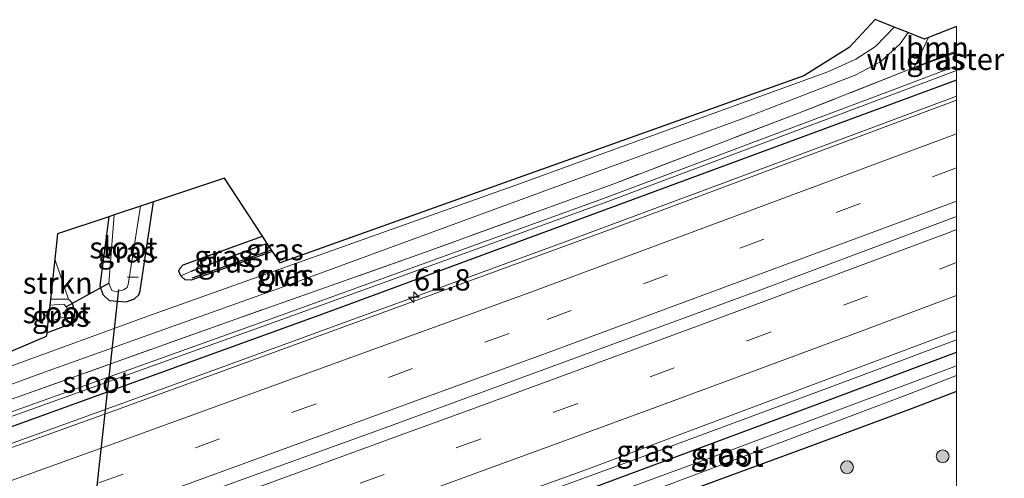
# Model space of a CAD drawing. Units: metres. Extents: x 190000 to 200006, y 376513 to 377356.
# Drawn here: x 199891 to 200006, y 377292 to 377346 of the extents above; entities that cross this region are included whole.
import ezdxf
from ezdxf.enums import TextEntityAlignment as Align

# ---------------------------------------------------------------- set-up
doc = ezdxf.new("R2010")
doc.units = ezdxf.units.M
doc.linetypes.add('IE-TERREINAFSCHEIDING', pattern=[10, 8, -2])
doc.linetypes.add('VW-3-9_STREEP', pattern=[12, 3, -9])
doc.layers.get('0').update_dxf_attribs({"lineweight": 25})
for name, color, linetype, lineweight in [('B-ME-AM-KILOMETR-S-B1', 7, 'Continuous', 18), ('B-ME-BV-GELEIDECONSTRUCTIE-BARRIER-L-B1', 213, 'BV-STEPBARRIER', 18), ('B-ME-BV-GELEIDECONSTRUCTIE-GELEIDERAIL-L-B1', 213, 'BV-GELEIDERAIL', 18), ('B-ME-GR-BOMENRIJ-L-B1', 10, 'Continuous', 25), ('B-ME-GR-BOOM-GV-B6', 93, 'Continuous', 18), ('B-ME-GR-BOOM-S-B1', 93, 'Continuous', 18), ('B-ME-GR-STRUIKEN-GV-B6', 93, 'Continuous', 18), ('B-ME-GW-INSTEEKWATERGANG-L-B1', 10, 'Continuous', 25), ('B-ME-GW-WATERGANG-GREPPEL-L-B1', 10, 'Continuous', 25), ('B-ME-IE-GRASLAND-GV-B6', 93, 'Continuous', 18), ('B-ME-IE-HULPGEOMETRIE-L-B1', 53, 'Continuous', 18), ('B-ME-IE-TERREINAFSCHEIDING-RASTERHEKWERK-L-B1', 8, 'IE-TERREINAFSCHEIDING', 18), ('B-ME-KG-KADASTRAAL-OPNAMEDTMGRENS-L-B1', 10, 'Continuous', 25), ('B-ME-KW-DUIKER-L-B1', 10, 'Continuous', 25), ('B-ME-OG-WATER-GV-B6', 153, 'Continuous', 18), ('B-ME-VH-VERH_SOORT-BITUMEN-GV-B6', 8, 'IE-TERREINAFSCHEIDING-NATUURLIJK-HOUTWAL', 18), ('B-ME-VH-VERH_SOORT-ONVERHARD-GV-B6', 8, 'Continuous', 18), ('B-ME-VW-MARKERING-39STREEP-015-L-B1', 255, 'VW-3-9_STREEP', 18), ('B-ME-VW-MARKERING-STREEP-015-L-B1', 7, 'Continuous', 18)]:
    doc.layers.add(name, color=color, linetype=linetype, lineweight=lineweight)
doc.styles.add('NLCS-ISO', font='NLCS-ISO.TTF')
doc.linetypes.add('BV-GELEIDERAIL', pattern='A,10,-3,[108,NLCS.SHX,S=1,R=0,X=0,Y=0],-3', length=16)
doc.linetypes.add('BV-STEPBARRIER', pattern='A,1,-1,[16,NLCS.SHX,S=1,R=0,X=-1,Y=0],1', length=3)
doc.linetypes.add('IE-TERREINAFSCHEIDING-NATUURLIJK-HOUTWAL', pattern='A,7,-1.5,[67,NLCS.SHX,S=0.75,R=45,X=0,Y=0],-1.5,7,-1.5,[70,NLCS.SHX,S=0.75,R=0,X=0,Y=0],-1.5', length=20)

# ---------------------------------------------------------------- blocks, each defined once
blk = doc.blocks.new('d52dz_FeatureWriter_4_15_FMEBLOCK1')
at = {"layer": 'B-ME-GW-INSTEEKWATERGANG-L-B1'}
blk.add_line((114.08, 42.64, 27.4), (119.03, 44.45, 27.43), dxfattribs=at)
blk.add_polyline3d([(119.03, 41.18, 27.63), (92.12, 31.23, 27.59), (45.8, 14.16, 27.57), (1.69, -1.82, 27.57), (-38.9, -16.4, 27.55), (-73.89, -28.9, 27.55), (-119.03, -44.45, 27.66)], dxfattribs=at)
blk = doc.blocks.new('boom')
blk.add_hatch(color=256).paths.add_polyline_path([(-0.75, 0, 1), (0.75, 0, 1)])
blk.add_circle((0, 0), 0.75)
blk = doc.blocks.new('hecto')
for p, q in [((0, 0.625), (-0.625, 0)), ((0, -0.625), (0, 0.625)), ((-0.625, 0), (0.625, 0)), ((0.625, 0), (0, -0.625))]:
    blk.add_line(p, q)
blk = doc.blocks.new('d52dz_FeatureWriter_4_15_FMEBLOCK2')
at = {"layer": 'B-ME-GW-INSTEEKWATERGANG-L-B1'}
blk.add_line((114.08, 42.64, 27.4), (119.03, 44.45, 27.43), dxfattribs=at)
blk.add_polyline3d([(119.03, 41.18, 27.63), (92.12, 31.23, 27.59), (45.8, 14.16, 27.57), (1.69, -1.82, 27.57), (-38.9, -16.4, 27.55), (-73.89, -28.9, 27.55), (-119.03, -44.45, 27.66)], dxfattribs=at)

msp = doc.modelspace()

# ---------------------------------------------------------------- linework, layer by layer
at = {"layer": 'B-ME-BV-GELEIDECONSTRUCTIE-BARRIER-L-B1'}
msp.add_polyline3d([(200000, 377323.01, 28.95), (199977.14, 377314.44, 28.95), (199933.11, 377298.24, 28.95), (199897.91, 377285.52, 28.95), (199866.13, 377274, 28.95), (199831.41, 377261.7, 28.95), (199801.12, 377250.99, 28.95), (199766.16, 377238.75, 28.95)], dxfattribs=at)
msp.add_polyline3d([(200000, 377323.01, 28.95), (199977.14, 377314.44, 28.95), (199933.11, 377298.24, 28.95), (199897.91, 377285.52, 28.95), (199866.13, 377274, 28.95), (199831.41, 377261.7, 28.95), (199801.12, 377250.99, 28.95), (199766.16, 377238.75, 28.95)], dxfattribs=at)
at = {"layer": 'B-ME-BV-GELEIDECONSTRUCTIE-GELEIDERAIL-L-B1'}
for points in [[(199762.55, 377252.04, 28.58), (199780.86, 377257.99, 28.55), (199799.77, 377264.5, 28.54), (199818.65, 377271.14, 28.54), (199837.53, 377277.83, 28.54), (199856.34, 377284.52, 28.57), (199875.19, 377291.28, 28.57), (199893.99, 377298.07, 28.56), (199912.78, 377304.88, 28.57), (199931.58, 377311.72, 28.54), (199935.35, 377313.08, 28.56), (199954.14, 377319.98, 28.55), (199972.93, 377326.97, 28.52), (199991.66, 377333.95, 28.52), (200000, 377337.07, 28.55)], [(199762.55, 377252.04, 28.58), (199780.86, 377257.99, 28.55), (199799.77, 377264.5, 28.54), (199818.65, 377271.14, 28.54), (199837.53, 377277.83, 28.54), (199856.34, 377284.52, 28.57), (199875.19, 377291.28, 28.57), (199893.99, 377298.07, 28.56), (199912.78, 377304.88, 28.57), (199931.58, 377311.72, 28.54), (199935.35, 377313.08, 28.56), (199954.14, 377319.98, 28.55), (199972.93, 377326.97, 28.52), (199991.66, 377333.95, 28.52), (200000, 377337.07, 28.55)], [(199976.84, 377299.93, 28.6), (199989.51, 377304.63, 28.55), (200000, 377308.57, 28.55)], [(199976.84, 377299.93, 28.6), (199989.51, 377304.63, 28.55), (200000, 377308.57, 28.55)], [(199937.92, 377285.43, 28.62), (199939.35, 377286.02, 28.61), (199943.08, 377287.45, 28.61), (199944.96, 377288.13, 28.6), (199946.83, 377288.85, 28.6), (199954.32, 377291.65, 28.6), (199965.59, 377295.78, 28.59), (199976.84, 377299.93, 28.6)]]:
    msp.add_polyline3d(points, dxfattribs=at)
at = {"layer": 'B-ME-GR-BOMENRIJ-L-B1'}
msp.add_line((199910.7, 377315.83, 27.15), (199919.95, 377319.11, 27.15), dxfattribs=at)
at = {"layer": 'B-ME-GR-BOOM-GV-B6'}
msp.add_polyline3d([(200000, 377345.21, 27.41), (200000, 377342.35, 27.49), (199995.05, 377340.39, 27.4), (199996.74, 377343.92, 27.37), (200000, 377345.21, 27.41)], dxfattribs=at)
msp.add_polyline3d([(200000, 377345.21, 27.41), (200000, 377342.35, 27.49), (199995.05, 377340.39, 27.4), (199996.74, 377343.92, 27.37), (200000, 377345.21, 27.41)], dxfattribs=at)
at = {"layer": 'B-ME-GR-STRUIKEN-GV-B6'}
msp.add_polyline3d([(199896.25, 377313.32, 27.08), (199894.13, 377313.31, 27.06), (199894.64, 377317.99, 27.01), (199896.25, 377313.32, 27.08)], dxfattribs=at)
at = {"layer": 'B-ME-GW-INSTEEKWATERGANG-L-B1'}
for points in [[(199900.95, 377322.96, 26.95), (199899.92, 377314.91, 26.95), (199900.25, 377313.86, 27.02), (199901.01, 377313.16, 27.06), (199902.99, 377313.03, 27.08), (199903.95, 377313.38, 27.08), (199904.47, 377313.83, 27.08), (199904.62, 377314.31, 27.08), (199906.16, 377324.7, 27.06)], [(199920.08, 377318.9, 27.08), (199910.59, 377315.54, 27.06), (199909.86, 377315.58, 27.06), (199909.38, 377316.05, 27.06), (199909.13, 377316.61, 27), (199909.3, 377316.97, 26.93), (199909.65, 377317.34, 26.89), (199918.91, 377320.69, 26.87)], [(199893.7, 377309.39, 27.32), (199896.36, 377310.42, 27.32), (199896.91, 377310.98, 27.28), (199896.99, 377311.97, 27.23), (199896.68, 377312.89, 27.1), (199896.25, 377313.32, 27.08), (199894.13, 377313.31, 27.06)], [(200000, 377302.55, 27.67), (199994.83, 377300.55, 27.64), (199982.73, 377296.09, 27.51), (199958.12, 377287.05, 27.53), (199947.38, 377283.41, 27.55), (199946.42, 377283.33, 27.55), (199945.17, 377283.94, 27.55), (199944.72, 377284.61, 27.55), (199944.61, 377285.53, 27.55), (199945.42, 377286.47, 27.55), (199946.77, 377287.28, 27.55), (199947.39, 377287.56, 27.55), (199970.12, 377296, 27.31), (199986.69, 377302.15, 27.29), (200000, 377307.14, 27.43)], [(200000, 377302.55, 27.67), (199994.83, 377300.55, 27.64), (199982.73, 377296.09, 27.51), (199958.12, 377287.05, 27.53), (199947.38, 377283.41, 27.55), (199946.42, 377283.33, 27.55), (199945.17, 377283.94, 27.55), (199944.72, 377284.61, 27.55), (199944.61, 377285.53, 27.55), (199945.42, 377286.47, 27.55), (199946.77, 377287.28, 27.55), (199947.39, 377287.56, 27.55), (199970.12, 377296, 27.31), (199986.69, 377302.15, 27.29), (200000, 377307.14, 27.43)]]:
    msp.add_polyline3d(points, dxfattribs=at)
at = {"layer": 'B-ME-GW-WATERGANG-GREPPEL-L-B1'}
msp.add_line((199919.47, 377319.84, 26.4), (199910.54, 377316.55, 26.4), dxfattribs=at)
at = {"layer": 'B-ME-IE-GRASLAND-GV-B6'}
for points in [[(199893.7, 377309.39, 27.32), (199896.36, 377310.42, 27.32), (199896.91, 377310.98, 27.28), (199896.99, 377311.97, 27.23), (199896.68, 377312.89, 27.1), (199896.25, 377313.32, 27.08), (199894.64, 377317.99, 27.01), (199894.97, 377320.97, 26.98), (199900.95, 377322.96, 26.95), (199899.92, 377314.91, 26.95), (199900.25, 377313.86, 27.02), (199901.01, 377313.16, 27.06), (199902.99, 377313.03, 27.08), (199903.95, 377313.38, 27.08), (199904.47, 377313.83, 27.08), (199904.62, 377314.31, 27.08), (199906.16, 377324.7, 27.06), (199914.46, 377327.46, 27.02), (199918.91, 377320.69, 26.87), (199909.65, 377317.34, 26.89), (199909.3, 377316.97, 26.93), (199909.13, 377316.61, 27), (199909.38, 377316.05, 27.06), (199909.86, 377315.58, 27.06), (199910.59, 377315.54, 27.06), (199920.08, 377318.9, 27.08), (199920.96, 377317.57, 27.15), (199982.17, 377339.45, 27.19), (199987.46, 377342.73, 27.19), (199990.48, 377346, 27.19), (199992.71, 377345.12, 27.34), (199990.53, 377342.88, 27.34), (199988.22, 377341.39, 27.34), (199984.97, 377339.91, 27.28), (199948.37, 377326.62, 27.19), (199906.35, 377311.66, 27.21), (199888.65, 377305.18, 27.28)], [(199859.72, 377292.49, 27.49), (199893.88, 377304.96, 27.3), (199921.42, 377314.8, 27.32), (199953.07, 377326.41, 27.32), (199975.59, 377334.64, 27.28), (199988.14, 377339.5, 27.32), (199991.1, 377341.07, 27.34), (199993.41, 377343.16, 27.36), (199994.36, 377344.48, 27.36)], [(199994.36, 377344.48, 27.36), (199996.27, 377343.73, 27.36), (199996.74, 377343.92, 27.37), (199995.05, 377340.39, 27.4), (199981.54, 377335.07, 27.25), (199960.08, 377326.87, 27.18), (199937.7, 377318.73, 27.29), (199915.23, 377310.81, 27.33), (199890.91, 377302.1, 27.46), (199865.66, 377293.32, 27.25)], [(200000, 377342.2, 27.43), (200000, 377340.61, 26.75), (199991.02, 377337.21, 26.75), (199958.75, 377325.11, 26.75), (199920.89, 377311.38, 26.75), (199879.35, 377296.51, 26.75), (199838.55, 377282, 26.75), (199800.6, 377268.51, 26.75), (199798.53, 377267.58, 26.75), (199762.04, 377254.22, 26.73), (199760.82, 377256.17, 27.49), (199799.13, 377269.65, 27.36), (199837.55, 377283.5, 27.25), (199849.5, 377287.79, 27.55), (199865.66, 377293.32, 27.25), (199890.91, 377302.1, 27.46), (199915.23, 377310.81, 27.33), (199937.7, 377318.73, 27.29), (199960.08, 377326.87, 27.18), (199981.54, 377335.07, 27.25), (199995.05, 377340.39, 27.4), (200000, 377342.2, 27.43)], [(200000, 377342.2, 27.43), (200000, 377340.61, 26.75), (199991.02, 377337.21, 26.75), (199958.75, 377325.11, 26.75), (199920.89, 377311.38, 26.75), (199879.35, 377296.51, 26.75), (199838.55, 377282, 26.75), (199800.6, 377268.51, 26.75), (199798.53, 377267.58, 26.75), (199762.04, 377254.22, 26.73), (199760.82, 377256.17, 27.49), (199799.13, 377269.65, 27.36), (199837.55, 377283.5, 27.25), (199849.5, 377287.79, 27.55), (199865.66, 377293.32, 27.25), (199890.91, 377302.1, 27.46), (199915.23, 377310.81, 27.33), (199937.7, 377318.73, 27.29), (199960.08, 377326.87, 27.18), (199981.54, 377335.07, 27.25), (199995.05, 377340.39, 27.4), (200000, 377342.2, 27.43)], [(200000, 377342.35, 27.49), (200000, 377342.2, 27.43), (199995.05, 377340.39, 27.4), (200000, 377342.35, 27.49)], [(200000, 377342.35, 27.49), (200000, 377342.2, 27.43), (199995.05, 377340.39, 27.4), (200000, 377342.35, 27.49)], [(200000, 377340.07, 26.75), (200000, 377338.93, 27.63), (199973.09, 377328.98, 27.59), (199926.76, 377311.91, 27.57), (199882.66, 377295.93, 27.57), (199842.07, 377281.35, 27.55), (199807.07, 377268.85, 27.55), (199761.94, 377253.3, 27.66), (199762.04, 377254.22, 26.73), (199798.53, 377267.58, 26.75), (199800.77, 377268.04, 26.75), (199838.71, 377281.53, 26.75), (199879.52, 377296.04, 26.75), (199921.06, 377310.91, 26.75), (199958.93, 377324.64, 26.75), (199991.19, 377336.74, 26.75), (200000, 377340.07, 26.75)], [(200000, 377340.07, 26.75), (200000, 377338.93, 27.63), (199973.09, 377328.98, 27.59), (199926.76, 377311.91, 27.57), (199882.66, 377295.93, 27.57), (199842.07, 377281.35, 27.55), (199807.07, 377268.85, 27.55), (199761.94, 377253.3, 27.66), (199762.04, 377254.22, 26.73), (199798.53, 377267.58, 26.75), (199800.77, 377268.04, 26.75), (199838.71, 377281.53, 26.75), (199879.52, 377296.04, 26.75), (199921.06, 377310.91, 26.75), (199958.93, 377324.64, 26.75), (199991.19, 377336.74, 26.75), (200000, 377340.07, 26.75)], [(200000, 377338.93, 27.63), (200000, 377336.58, 27.77), (199959.64, 377321.53, 27.77), (199901.22, 377300.15, 27.77), (199834.99, 377276.37, 27.77), (199762.96, 377251.16, 27.75), (199761.94, 377253.3, 27.66), (199807.07, 377268.85, 27.55), (199842.07, 377281.35, 27.55), (199882.66, 377295.93, 27.57), (199926.76, 377311.91, 27.57), (199973.09, 377328.98, 27.59), (200000, 377338.93, 27.63)], [(200000, 377338.93, 27.63), (200000, 377336.58, 27.77), (199959.64, 377321.53, 27.77), (199901.22, 377300.15, 27.77), (199834.99, 377276.37, 27.77), (199762.96, 377251.16, 27.75), (199761.94, 377253.3, 27.66), (199807.07, 377268.85, 27.55), (199842.07, 377281.35, 27.55), (199882.66, 377295.93, 27.57), (199926.76, 377311.91, 27.57), (199973.09, 377328.98, 27.59), (200000, 377338.93, 27.63)], [(199904.66, 377324.2, 26.03), (199906.16, 377324.7, 27.06), (199904.62, 377314.31, 27.08), (199904.47, 377313.83, 27.08), (199903.95, 377313.38, 27.08), (199902.99, 377313.03, 27.08), (199901.01, 377313.16, 27.06), (199900.25, 377313.86, 27.02), (199899.92, 377314.91, 26.95), (199900.95, 377322.96, 26.95), (199901.58, 377323.17, 26.03), (199900.96, 377315.15, 26.03), (199901.31, 377314.34, 26.03), (199901.86, 377314.2, 26.03), (199902.66, 377314.42, 26.03), (199903.08, 377314.69, 26.03), (199903.21, 377315.06, 26.03), (199904.66, 377324.2, 26.03)], [(199909.38, 377316.05, 27.06), (199909.13, 377316.61, 27), (199909.3, 377316.97, 26.93), (199909.65, 377317.34, 26.89), (199918.91, 377320.69, 26.87), (199919.47, 377319.84, 26.4), (199910.54, 377316.55, 26.4), (199909.38, 377316.05, 27.06)], [(199909.38, 377316.05, 27.06), (199910.54, 377316.55, 26.4), (199919.47, 377319.84, 26.4), (199920.08, 377318.9, 27.08), (199910.59, 377315.54, 27.06), (199909.86, 377315.58, 27.06), (199909.38, 377316.05, 27.06)], [(199893.7, 377309.39, 27.32), (199893.84, 377310.63, 26.03), (199895.76, 377311.25, 26.03), (199896.06, 377311.54, 26.03), (199896.2, 377311.81, 26.03), (199896.06, 377312.35, 26.03), (199895.69, 377312.76, 26.03), (199894.06, 377312.63, 26.03), (199894.13, 377313.31, 27.06), (199896.25, 377313.32, 27.08), (199896.68, 377312.89, 27.1), (199896.99, 377311.97, 27.23), (199896.91, 377310.98, 27.28), (199896.36, 377310.42, 27.32), (199893.7, 377309.39, 27.32)], [(199877.03, 377301.91, 27.39), (199893.65, 377308.96, 27.36), (199893.7, 377309.39, 27.32)], [(199927.29, 377282.77, 27.79), (199956.98, 377293.5, 27.79), (200000, 377309.64, 27.79)], [(199927.29, 377282.77, 27.79), (199956.98, 377293.5, 27.79), (200000, 377309.64, 27.79)], [(200000, 377309.64, 27.79), (200000, 377307.14, 27.43), (199986.69, 377302.15, 27.29), (199970.12, 377296, 27.31), (199947.39, 377287.56, 27.55)], [(200000, 377309.64, 27.79), (200000, 377307.14, 27.43), (199986.69, 377302.15, 27.29), (199970.12, 377296, 27.31), (199947.39, 377287.56, 27.55)], [(199947.39, 377287.56, 27.55), (199970.12, 377296, 27.31), (199986.69, 377302.15, 27.29), (200000, 377307.14, 27.43)], [(199947.39, 377287.56, 27.55), (199970.12, 377296, 27.31), (199986.69, 377302.15, 27.29), (200000, 377307.14, 27.43)], [(200000, 377307.14, 27.43), (200000, 377305.54, 26.58), (199971.12, 377294.76, 26.58), (199948.7, 377286.52, 26.58)], [(200000, 377307.14, 27.43), (200000, 377305.54, 26.58), (199971.12, 377294.76, 26.58), (199948.7, 377286.52, 26.58)], [(199948.32, 377284.85, 26.58), (199975.73, 377295.16, 26.58), (199994.31, 377302.19, 26.58), (200000, 377304.43, 26.58), (200000, 377302.55, 27.67), (199994.83, 377300.55, 27.64), (199982.73, 377296.09, 27.51), (199958.12, 377287.05, 27.53)], [(199948.32, 377284.85, 26.58), (199975.73, 377295.16, 26.58), (199994.31, 377302.19, 26.58), (200000, 377304.43, 26.58), (200000, 377302.55, 27.67), (199994.83, 377300.55, 27.64), (199982.73, 377296.09, 27.51), (199958.12, 377287.05, 27.53)], [(199958.12, 377287.05, 27.53), (199982.73, 377296.09, 27.51), (199994.83, 377300.55, 27.64), (200000, 377302.55, 27.67), (200000, 377291.17, 28.12)], [(199958.12, 377287.05, 27.53), (199982.73, 377296.09, 27.51), (199994.83, 377300.55, 27.64), (200000, 377302.55, 27.67), (200000, 377291.17, 28.12)]]:
    msp.add_polyline3d(points, dxfattribs=at)
at = {"layer": 'B-ME-IE-HULPGEOMETRIE-L-B1'}
msp.add_line((199910.54, 377316.55, 26.4), (199909.38, 377316.05, 27.06), dxfattribs=at)
at = {"layer": 'B-ME-IE-TERREINAFSCHEIDING-RASTERHEKWERK-L-B1'}
msp.add_line((200000, 377342.35, 27.49), (199995.05, 377340.39, 27.4), dxfattribs=at)
msp.add_line((200000, 377342.35, 27.49), (199995.05, 377340.39, 27.4), dxfattribs=at)
msp.add_polyline3d([(199995.05, 377340.39, 27.4), (199981.54, 377335.07, 27.25), (199960.08, 377326.87, 27.18), (199937.7, 377318.73, 27.29), (199915.23, 377310.81, 27.33), (199890.91, 377302.1, 27.46), (199865.66, 377293.32, 27.25), (199849.5, 377287.79, 27.55), (199837.55, 377283.5, 27.25), (199799.13, 377269.65, 27.36), (199760.82, 377256.17, 27.49)], dxfattribs=at)
at = {"layer": 'B-ME-KG-KADASTRAAL-OPNAMEDTMGRENS-L-B1'}
msp.add_polyline3d([(200000, 377345.21, 27.41), (199996.74, 377343.92, 27.37), (199996.27, 377343.73, 27.36), (199994.36, 377344.48, 27.36), (199992.71, 377345.12, 27.34), (199990.48, 377346, 27.19), (199987.46, 377342.73, 27.19), (199982.17, 377339.45, 27.19), (199920.96, 377317.57, 27.15), (199920.08, 377318.9, 27.08), (199919.47, 377319.84, 26.4), (199918.91, 377320.69, 26.87), (199914.46, 377327.46, 27.02), (199906.16, 377324.7, 27.06), (199904.66, 377324.2, 26.03), (199901.58, 377323.17, 26.03), (199900.95, 377322.96, 26.95), (199894.97, 377320.97, 26.98), (199894.64, 377317.99, 27.01), (199894.13, 377313.31, 27.06), (199894.06, 377312.63, 26.03), (199893.84, 377310.63, 26.03), (199893.7, 377309.39, 27.32), (199893.65, 377308.96, 27.36), (199877.03, 377301.91, 27.39)], dxfattribs=at)
msp.add_polyline3d([(200000, 377345.21, 27.41), (199996.74, 377343.92, 27.37), (199996.27, 377343.73, 27.36), (199994.36, 377344.48, 27.36), (199992.71, 377345.12, 27.34), (199990.48, 377346, 27.19), (199987.46, 377342.73, 27.19), (199982.17, 377339.45, 27.19), (199920.96, 377317.57, 27.15), (199920.08, 377318.9, 27.08), (199919.47, 377319.84, 26.4), (199918.91, 377320.69, 26.87), (199914.46, 377327.46, 27.02), (199906.16, 377324.7, 27.06), (199904.66, 377324.2, 26.03), (199901.58, 377323.17, 26.03), (199900.95, 377322.96, 26.95), (199894.97, 377320.97, 26.98), (199894.64, 377317.99, 27.01), (199894.13, 377313.31, 27.06), (199894.06, 377312.63, 26.03), (199893.84, 377310.63, 26.03), (199893.7, 377309.39, 27.32), (199893.65, 377308.96, 27.36), (199877.03, 377301.91, 27.39)], dxfattribs=at)
at = {"layer": 'B-ME-KW-DUIKER-L-B1'}
for p, q in [((199896.02, 377312.46, 26.71), (199901.05, 377315.25, 26.67)), ((199903.13, 377315.96, 26.71), (199904.4, 377315.92, 26.69)), ((199896.97, 377267.51, 26.69), (199902.11, 377314.46, 26.65))]:
    msp.add_line(p, q, dxfattribs=at)
at = {"layer": 'B-ME-OG-WATER-GV-B6'}
for points in [[(200000, 377340.61, 26.75), (200000, 377340.07, 26.75), (199991.19, 377336.74, 26.75), (199958.93, 377324.64, 26.75), (199921.06, 377310.91, 26.75), (199879.52, 377296.04, 26.75), (199838.71, 377281.53, 26.75), (199800.77, 377268.04, 26.75), (199798.53, 377267.58, 26.75), (199800.6, 377268.51, 26.75), (199838.55, 377282, 26.75), (199879.35, 377296.51, 26.75), (199920.89, 377311.38, 26.75), (199958.75, 377325.11, 26.75), (199991.02, 377337.21, 26.75), (200000, 377340.61, 26.75)], [(200000, 377340.61, 26.75), (200000, 377340.07, 26.75), (199991.19, 377336.74, 26.75), (199958.93, 377324.64, 26.75), (199921.06, 377310.91, 26.75), (199879.52, 377296.04, 26.75), (199838.71, 377281.53, 26.75), (199800.77, 377268.04, 26.75), (199798.53, 377267.58, 26.75), (199800.6, 377268.51, 26.75), (199838.55, 377282, 26.75), (199879.35, 377296.51, 26.75), (199920.89, 377311.38, 26.75), (199958.75, 377325.11, 26.75), (199991.02, 377337.21, 26.75), (200000, 377340.61, 26.75)], [(199904.66, 377324.2, 26.03), (199903.21, 377315.06, 26.03), (199903.08, 377314.69, 26.03), (199902.66, 377314.42, 26.03), (199901.86, 377314.2, 26.03), (199901.31, 377314.34, 26.03), (199900.96, 377315.15, 26.03), (199901.58, 377323.17, 26.03), (199904.66, 377324.2, 26.03)], [(199894.06, 377312.63, 26.03), (199895.69, 377312.76, 26.03), (199896.06, 377312.35, 26.03), (199896.2, 377311.81, 26.03), (199896.06, 377311.54, 26.03), (199895.76, 377311.25, 26.03), (199893.84, 377310.63, 26.03), (199894.06, 377312.63, 26.03)], [(200000, 377305.54, 26.58), (200000, 377304.43, 26.58), (199994.31, 377302.19, 26.58), (199975.73, 377295.16, 26.58), (199948.32, 377284.85, 26.58), (199947.44, 377284.66, 26.58), (199947.11, 377284.7, 26.58), (199946.77, 377285.01, 26.58), (199946.65, 377285.39, 26.58), (199946.76, 377285.62, 26.58), (199947.17, 377285.89, 26.58), (199948.7, 377286.52, 26.58), (199971.12, 377294.76, 26.58), (200000, 377305.54, 26.58)], [(200000, 377305.54, 26.58), (200000, 377304.43, 26.58), (199994.31, 377302.19, 26.58), (199975.73, 377295.16, 26.58), (199948.32, 377284.85, 26.58), (199947.44, 377284.66, 26.58), (199947.11, 377284.7, 26.58), (199946.77, 377285.01, 26.58), (199946.65, 377285.39, 26.58), (199946.76, 377285.62, 26.58), (199947.17, 377285.89, 26.58), (199948.7, 377286.52, 26.58), (199971.12, 377294.76, 26.58), (200000, 377305.54, 26.58)]]:
    msp.add_polyline3d(points, dxfattribs=at)
at = {"layer": 'B-ME-VH-VERH_SOORT-BITUMEN-GV-B6'}
for points in [[(199762.96, 377251.16, 27.75), (199834.99, 377276.37, 27.77), (199901.22, 377300.15, 27.77), (199959.64, 377321.53, 27.77), (200000, 377336.58, 27.77)], [(199762.96, 377251.16, 27.75), (199834.99, 377276.37, 27.77), (199901.22, 377300.15, 27.77), (199959.64, 377321.53, 27.77), (200000, 377336.58, 27.77)], [(200000, 377336.58, 27.77), (200000, 377309.64, 27.79), (199956.98, 377293.5, 27.79), (199927.29, 377282.77, 27.79)], [(200000, 377336.58, 27.77), (200000, 377309.64, 27.79), (199956.98, 377293.5, 27.79), (199927.29, 377282.77, 27.79)]]:
    msp.add_polyline3d(points, dxfattribs=at)
at = {"layer": 'B-ME-VH-VERH_SOORT-ONVERHARD-GV-B6'}
for points in [[(199992.71, 377345.12, 27.34), (199994.36, 377344.48, 27.36), (199993.41, 377343.16, 27.36), (199991.1, 377341.07, 27.34), (199988.14, 377339.5, 27.32), (199975.59, 377334.64, 27.28), (199953.07, 377326.41, 27.32), (199921.42, 377314.8, 27.32), (199893.88, 377304.96, 27.3), (199859.72, 377292.49, 27.49)], [(199888.65, 377305.18, 27.28), (199906.35, 377311.66, 27.21), (199948.37, 377326.62, 27.19), (199984.97, 377339.91, 27.28), (199988.22, 377341.39, 27.34), (199990.53, 377342.88, 27.34), (199992.71, 377345.12, 27.34)]]:
    msp.add_polyline3d(points, dxfattribs=at)
at = {"layer": 'B-ME-VW-MARKERING-39STREEP-015-L-B1'}
for points in [[(200000, 377328.67, 28.03), (199947.71, 377309.32, 28.05), (199890.34, 377288.41, 28.05), (199833.06, 377267.97, 28.03), (199764.15, 377243.79, 28.01)], [(200000, 377328.67, 28.03), (199947.71, 377309.32, 28.05), (199890.34, 377288.41, 28.05), (199833.06, 377267.97, 28.03), (199764.15, 377243.79, 28.01)], [(199821.99, 377253.01, 28.09), (199833.31, 377257, 28.09), (199844.66, 377261.05, 28.09), (199856, 377265.08, 28.1), (199867.3, 377269.12, 28.1), (199878.67, 377273.19, 28.1), (199889.98, 377277.23, 28.11), (199892.86, 377278.26, 28.11), (199903.63, 377282.18, 28.11), (199906.5, 377283.22, 28.1), (199918, 377287.35, 28.1), (199920.87, 377288.38, 28.1), (199930.31, 377291.81, 28.11), (199941.62, 377295.99, 28.09), (199952.94, 377300.11, 28.08), (199964.2, 377304.27, 28.08), (199975.54, 377308.48, 28.08), (199986.78, 377312.64, 28.08), (199998.11, 377316.89, 28.08), (200000, 377317.6, 28.08)], [(199821.99, 377253.01, 28.09), (199833.31, 377257, 28.09), (199844.66, 377261.05, 28.09), (199856, 377265.08, 28.1), (199867.3, 377269.12, 28.1), (199878.67, 377273.19, 28.1), (199889.98, 377277.23, 28.11), (199892.86, 377278.26, 28.11), (199903.63, 377282.18, 28.11), (199906.5, 377283.22, 28.1), (199918, 377287.35, 28.1), (199920.87, 377288.38, 28.1), (199930.31, 377291.81, 28.11), (199941.62, 377295.99, 28.09), (199952.94, 377300.11, 28.08), (199964.2, 377304.27, 28.08), (199975.54, 377308.48, 28.08), (199986.78, 377312.64, 28.08), (199998.11, 377316.89, 28.08), (200000, 377317.6, 28.08)]]:
    msp.add_polyline3d(points, dxfattribs=at)
at = {"layer": 'B-ME-VW-MARKERING-STREEP-015-L-B1'}
for points in [[(200000, 377332.67, 27.94), (199950.27, 377314.16, 27.94), (199902.32, 377296.72, 27.94), (199840.63, 377274.49, 27.94), (199780.74, 377253.46, 27.94), (199763.84, 377247.66, 27.95)], [(200000, 377332.67, 27.94), (199950.27, 377314.16, 27.94), (199902.32, 377296.72, 27.94), (199840.63, 377274.49, 27.94), (199780.74, 377253.46, 27.94), (199763.84, 377247.66, 27.95)], [(200000, 377324.8, 27.99), (199997.09, 377323.71, 27.99), (199951.98, 377306.99, 27.99), (199905.86, 377290.14, 27.99), (199858.14, 377272.97, 27.99), (199814.85, 377257.67, 27.99), (199765.38, 377240.3, 27.99)], [(200000, 377324.8, 27.99), (199997.09, 377323.71, 27.99), (199951.98, 377306.99, 27.99), (199905.86, 377290.14, 27.99), (199858.14, 377272.97, 27.99), (199814.85, 377257.67, 27.99), (199765.38, 377240.3, 27.99)], [(199766.75, 377237.54, 28.18), (199767.21, 377237.7, 28.18), (199778.31, 377241.55, 28.18), (199789.42, 377245.42, 28.18), (199800.54, 377249.31, 28.17), (199811.62, 377253.22, 28.17), (199822.66, 377257.1, 28.17), (199833.76, 377261.03, 28.17), (199844.81, 377264.95, 28.18), (199855.82, 377268.88, 28.18), (199866.91, 377272.82, 28.19), (199877.91, 377276.74, 28.19), (199888.96, 377280.7, 28.19), (199900.01, 377284.69, 28.19), (199911.03, 377288.68, 28.19), (199922.03, 377292.67, 28.18), (199933.08, 377296.72, 28.19), (199944.12, 377300.75, 28.18), (199955.12, 377304.79, 28.17), (199966.12, 377308.84, 28.17), (199977.17, 377312.94, 28.16), (199988.14, 377317.02, 28.16), (199999.14, 377321.13, 28.16), (200000, 377321.46, 28.16)], [(199766.75, 377237.54, 28.18), (199767.21, 377237.7, 28.18), (199778.31, 377241.55, 28.18), (199789.42, 377245.42, 28.18), (199800.54, 377249.31, 28.17), (199811.62, 377253.22, 28.17), (199822.66, 377257.1, 28.17), (199833.76, 377261.03, 28.17), (199844.81, 377264.95, 28.18), (199855.82, 377268.88, 28.18), (199866.91, 377272.82, 28.19), (199877.91, 377276.74, 28.19), (199888.96, 377280.7, 28.19), (199900.01, 377284.69, 28.19), (199911.03, 377288.68, 28.19), (199922.03, 377292.67, 28.18), (199933.08, 377296.72, 28.19), (199944.12, 377300.75, 28.18), (199955.12, 377304.79, 28.17), (199966.12, 377308.84, 28.17), (199977.17, 377312.94, 28.16), (199988.14, 377317.02, 28.16), (199999.14, 377321.13, 28.16), (200000, 377321.46, 28.16)], [(200000, 377313.77, 28), (199998.62, 377313.26, 28), (199987.59, 377309.12, 27.99), (199976.59, 377305.04, 27.98), (199965.53, 377300.96, 27.98), (199954.51, 377296.91, 27.99), (199943.51, 377292.88, 27.99), (199932.49, 377288.83, 28.01), (199921.47, 377284.79, 28.01), (199911.08, 377281.02, 28.02), (199900.69, 377277.28, 28.02), (199894.99, 377275.22, 28.02)], [(200000, 377313.77, 28), (199998.62, 377313.26, 28), (199987.59, 377309.12, 27.99), (199976.59, 377305.04, 27.98), (199965.53, 377300.96, 27.98), (199954.51, 377296.91, 27.99), (199943.51, 377292.88, 27.99), (199932.49, 377288.83, 28.01), (199921.47, 377284.79, 28.01), (199911.08, 377281.02, 28.02), (199900.69, 377277.28, 28.02), (199894.99, 377275.22, 28.02)]]:
    msp.add_polyline3d(points, dxfattribs=at)

# ---------------------------------------------------------------- block references
at = {"layer": 'B-ME-AM-KILOMETR-S-B1', "rotation": 90}
msp.add_blockref('hecto', (199936.6, 377313.56, 28.55), dxfattribs=at)
at = {"layer": 'B-ME-GR-BOOM-S-B1', "rotation": 90}
for p in [(199998.37, 377294.97, 28.05), (199987.2, 377293.69, 27.86)]:
    msp.add_blockref('boom', p, dxfattribs=at)
at = {"layer": 'B-ME-GW-INSTEEKWATERGANG-L-B1'}
for name in ['d52dz_FeatureWriter_4_15_FMEBLOCK1', 'd52dz_FeatureWriter_4_15_FMEBLOCK2']:
    msp.add_blockref(name, (199880.97, 377297.75), dxfattribs=at)

# ---------------------------------------------------------------- texts
at = {"layer": 'B-ME-AM-KILOMETR-S-B1', "ltscale": 0.2, "style": 'NLCS-ISO'}
msp.add_text('61.8', height=2.5, dxfattribs=at).set_placement((199936.6, 377313.56, 28.55), align=Align.BOTTOM_LEFT)
at = {"layer": 'B-ME-GR-BOOM-GV-B6', "ltscale": 0.2, "style": 'NLCS-ISO'}
msp.add_text('bmn', height=2.5, dxfattribs=at).set_placement((199997.76, 377342.73), align=Align.MIDDLE_CENTER)
msp.add_text('bmn', height=2.5, dxfattribs=at).set_placement((199997.76, 377342.73), align=Align.MIDDLE_CENTER)
at = {"layer": 'B-ME-GR-STRUIKEN-GV-B6', "ltscale": 0.2, "style": 'NLCS-ISO'}
msp.add_text('strkn', height=2.5, dxfattribs=at).set_placement((199894.98, 377315.23), align=Align.MIDDLE_CENTER)
at = {"layer": 'B-ME-IE-GRASLAND-GV-B6', "ltscale": 0.2, "style": 'NLCS-ISO'}
for p in [(199997.52, 377341.37), (199997.52, 377341.37), (199920.35, 377319.13), (199903.04, 377318.86), (199914.3, 377318.37), (199914.73, 377317.69), (199921.54, 377316.13), (199895.35, 377311.35), (199963.61, 377295.59), (199963.61, 377295.59), (199972.3, 377295.23), (199972.3, 377295.23)]:
    msp.add_text('gras', height=2.5, dxfattribs=at).set_placement(p, align=Align.MIDDLE_CENTER)
at = {"layer": 'B-ME-IE-TERREINAFSCHEIDING-RASTERHEKWERK-L-B1', "ltscale": 0.2, "style": 'NLCS-ISO'}
msp.add_text('wildraster', height=2.5, dxfattribs=at).set_placement((199997.52, 377341.37), align=Align.MIDDLE_CENTER)
msp.add_text('wildraster', height=2.5, dxfattribs=at).set_placement((199997.52, 377341.37), align=Align.MIDDLE_CENTER)
at = {"layer": 'B-ME-OG-WATER-GV-B6', "ltscale": 0.2, "style": 'NLCS-ISO'}
for p in [(199902.67, 377319.35), (199894.88, 377311.77), (199899.52, 377303.63), (199899.52, 377303.63), (199973.47, 377295.01), (199973.47, 377295.01)]:
    msp.add_text('sloot', height=2.5, dxfattribs=at).set_placement(p, align=Align.MIDDLE_CENTER)
at = {"layer": 'B-ME-VH-VERH_SOORT-ONVERHARD-GV-B6', "ltscale": 0.2, "style": 'NLCS-ISO'}
msp.add_text('ovh', height=2.5, dxfattribs=at).set_placement((199921.42, 377316.08), align=Align.MIDDLE_CENTER)

doc.saveas('drawing.dxf')
